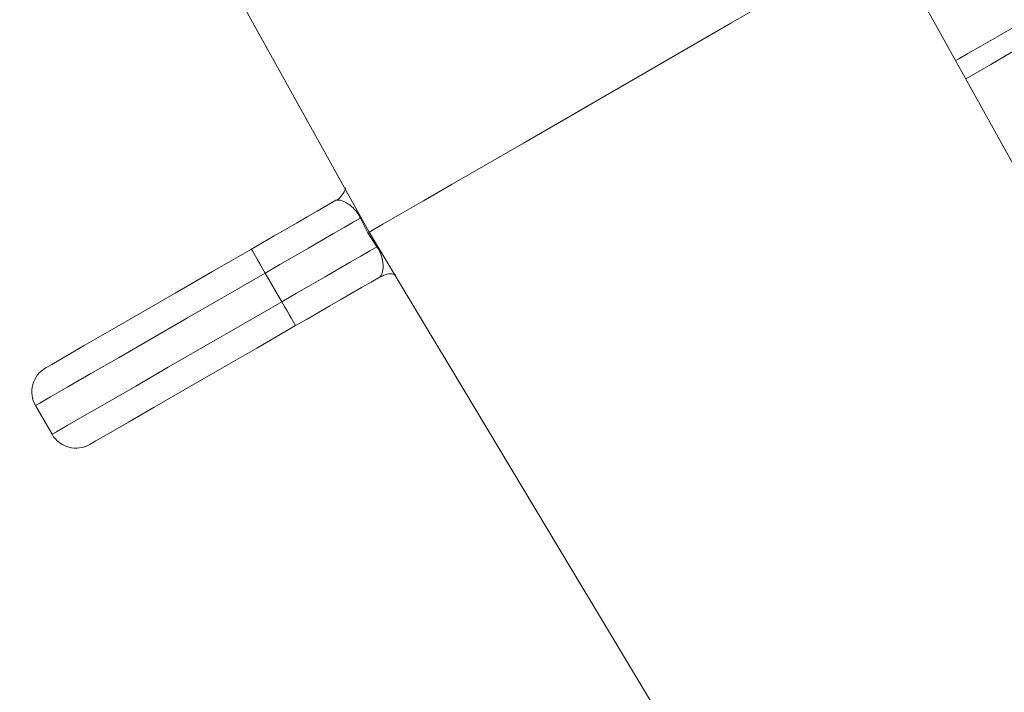
# Model space of a CAD drawing. Units: millimetres. Extents: x 2215 to 4214, y 520 to 3632.
# Drawn here: x 3135 to 3179, y 813 to 843 of the extents above; entities that cross this region are included whole.
import ezdxf

# ---------------------------------------------------------------- set-up
doc = ezdxf.new("R2010")
doc.units = ezdxf.units.MM
doc.header["$LTSCALE"] = 20

msp = doc.modelspace()

# ---------------------------------------------------------------- linework, layer by layer
at = {"color": 7, "linetype": 'Continuous', "lineweight": 18}
for p, q in [((3129.25, 872.085), (3150.608, 833.555)), ((3195.354, 808.513), (3173.99, 847.055)), ((3150.553, 833.524), (3150.217, 834.195)), ((3150.967, 832.896), (3150.553, 833.524)), ((3150.608, 833.555), (3173.304, 795.782)), ((3146.657, 830.408), (3145.907, 831.707)), ((3135.51, 825.705), (3136.26, 824.406))]:
    msp.add_line(p, q, dxfattribs=at)
at = {"color": 7, "linetype": 'Continuous', "lineweight": 18, "flags": 128}
for points in [[(3173.99, 847.055), (3173.831, 846.963), (3173.357, 846.689), (3172.581, 846.242), (3171.525, 845.632), (3170.217, 844.877), (3168.694, 843.997), (3166.995, 843.017), (3165.169, 841.962), (3163.264, 840.862), (3161.334, 839.748), (3159.429, 838.648), (3157.603, 837.594), (3155.904, 836.613), (3154.381, 835.733), (3153.073, 834.978), (3152.017, 834.369), (3151.241, 833.921), (3150.767, 833.647), (3150.608, 833.555)], [(3177.167, 841.323), (3177.307, 841.404), (3177.727, 841.646), (3178.308, 841.982), (3179.047, 842.408), (3179.934, 842.921), (3180.963, 843.515), (3182.123, 844.184)], [(3181.985, 843.01), (3180.768, 842.308), (3179.689, 841.685), (3178.758, 841.147), (3177.983, 840.7), (3177.627, 840.494)], [(3145.281, 832.789), (3145.803, 833.09), (3146.32, 833.389), (3146.829, 833.683), (3147.326, 833.97), (3147.806, 834.247), (3148.266, 834.513), (3148.703, 834.765), (3149.112, 835.001)], [(3150.217, 834.195), (3149.889, 834.006), (3149.481, 833.771), (3149.002, 833.494), (3148.46, 833.181), (3147.868, 832.839), (3147.236, 832.475), (3146.578, 832.095), (3145.907, 831.707)], [(3135.968, 827.412), (3135.982, 827.42), (3136.244, 827.572), (3136.83, 827.91), (3137.719, 828.423), (3138.878, 829.092), (3140.267, 829.894), (3141.835, 830.8), (3143.527, 831.776), (3145.281, 832.789)], [(3145.281, 832.789), (3145.293, 832.769), (3145.329, 832.707), (3145.387, 832.607), (3145.465, 832.472), (3145.559, 832.308), (3145.667, 832.121), (3145.785, 831.918), (3145.907, 831.707)], [(3146.657, 830.408), (3147.328, 830.796), (3147.986, 831.176), (3148.618, 831.54), (3149.21, 831.882), (3149.752, 832.195), (3150.231, 832.471), (3150.639, 832.707), (3150.967, 832.896)], [(3145.907, 831.707), (3144.125, 830.678), (3142.395, 829.68), (3140.769, 828.741), (3139.296, 827.89), (3138.018, 827.153), (3136.974, 826.55), (3136.194, 826.1), (3135.702, 825.815), (3135.512, 825.706), (3135.51, 825.705)], [(3151.112, 831.537), (3150.703, 831.301), (3150.266, 831.049), (3149.806, 830.783), (3149.326, 830.506), (3148.829, 830.219), (3148.32, 829.925), (3147.803, 829.626), (3147.281, 829.325)], [(3136.26, 824.406), (3136.262, 824.407), (3136.452, 824.516), (3136.944, 824.8), (3137.724, 825.251), (3138.768, 825.853), (3140.046, 826.591), (3141.519, 827.442), (3143.145, 828.38), (3144.875, 829.379), (3146.657, 830.408)], [(3146.657, 830.408), (3146.779, 830.197), (3146.896, 829.994), (3147.004, 829.806), (3147.099, 829.642), (3147.176, 829.508), (3147.234, 829.408), (3147.269, 829.346), (3147.281, 829.325)], [(3147.281, 829.325), (3145.527, 828.312), (3143.835, 827.336), (3142.267, 826.43), (3140.878, 825.628), (3139.719, 824.959), (3138.83, 824.446), (3138.244, 824.107), (3137.982, 823.956), (3137.968, 823.948)]]:
    msp.add_lwpolyline(points, dxfattribs=at)
at = {"color": 7, "linetype": 'Continuous', "lineweight": 18}
for radius in [437.5, 434.5, 411, 325.525, 323.528, 309.982, 307.982, 305]:
    msp.add_circle((3162.162, 957.428), radius, dxfattribs=at)
for centre, radius, start, end in [((3162.162, 957.428), 302.091, 90, 349.50998), ((3162.162, 957.428), 283.534, 11.18515, 270), ((3162.162, 957.428), 254.673, 90, 329.13168), ((3162.162, 957.428), 336, 184.52356, 265.47644), ((3162.162, 957.428), 332, 184.57818, 265.42182), ((3162.162, 957.428), 327, 184.64833, 265.35167), ((3162.162, 957.428), 283.534, 270, 334.28793), ((3136.593, 826.33), 1.25, 120, 210), ((3137.343, 825.031), 1.25, 210, 300)]:
    msp.add_arc(centre, radius, start, end, dxfattribs=at)
for points, knots in [([(3176.153, 865.721), (3176.365, 864.617), (3176.789, 862.41), (3177.855, 858.833), (3179.3, 855.187), (3181.074, 851.67), (3183.109, 848.426), (3185.28, 845.523), (3187.577, 842.943), (3189.583, 840.995), (3190.794, 839.97), (3191.237, 839.595)], [0, 0, 0, 0, 0.121928, 0.243788, 0.366708, 0.489578, 0.602175, 0.714801, 0.825456, 0.936161, 1, 1, 1, 1]), ([(3189.853, 839.203), (3189.41, 839.563), (3188.195, 840.55), (3186.194, 842.429), (3183.914, 844.927), (3181.772, 847.747), (3179.779, 850.91), (3178.058, 854.349), (3176.679, 857.925), (3175.684, 861.444), (3175.309, 863.627), (3175.122, 864.718)], [0, 0, 0, 0, 0.063593, 0.174217, 0.284794, 0.397633, 0.510444, 0.633521, 0.756647, 0.878291, 1, 1, 1, 1]), ([(3188.87, 838.636), (3188.406, 838.984), (3187.133, 839.937), (3185.055, 841.771), (3182.707, 844.23), (3180.524, 847.026), (3178.517, 850.182), (3176.818, 853.633), (3175.493, 857.24), (3174.583, 860.808), (3174.287, 863.037), (3174.139, 864.151)], [0, 0, 0, 0, 0.063593, 0.174217, 0.284794, 0.397633, 0.510444, 0.633521, 0.756647, 0.878291, 1, 1, 1, 1]), ([(3149.548, 835.567), (3149.545, 835.55), (3149.526, 835.45), (3149.392, 835.229), (3149.23, 835.042), (3149.114, 835.003), (3149.113, 835.002)], [0, 0, 0, 0, 0.085946, 0.520749, 0.995762, 1, 1, 1, 1]), ([(3150.217, 834.195), (3150.202, 834.227), (3150.185, 834.263), (3150.146, 834.334), (3150.106, 834.399), (3150.01, 834.534), (3149.851, 834.699), (3149.598, 834.886), (3149.303, 835.028), (3149.172, 835.01), (3149.112, 835.001)], [0, 0, 0, 0, 0.032182, 0.03604, 0.075292, 0.105737, 0.225108, 0.419597, 0.732174, 1, 1, 1, 1]), ([(3150.608, 833.555), (3150.609, 833.553), (3150.615, 833.543), (3150.621, 833.533), (3150.626, 833.525)], [0, 0, 0, 0, 0.18073, 1, 1, 1, 1]), ([(3151.112, 831.537), (3151.156, 831.601), (3151.246, 831.731), (3151.254, 832.112), (3151.199, 832.419), (3151.127, 832.614), (3151.08, 832.715), (3151.026, 832.812), (3150.986, 832.868), (3150.967, 832.896)], [0, 0, 0, 0, 0.3287901, 0.6628219, 0.8461554, 0.8954445, 0.937007, 0.9686731, 1, 1, 1, 1]), ([(3151.14, 831.533), (3151.203, 831.569), (3151.359, 831.66), (3151.616, 831.679), (3151.762, 831.644), (3151.819, 831.631)], [0, 0, 0, 0, 0.291146, 0.72528, 1, 1, 1, 1])]:
    msp.add_open_spline(points, degree=3, knots=knots, dxfattribs=at)

doc.saveas('drawing.dxf')
